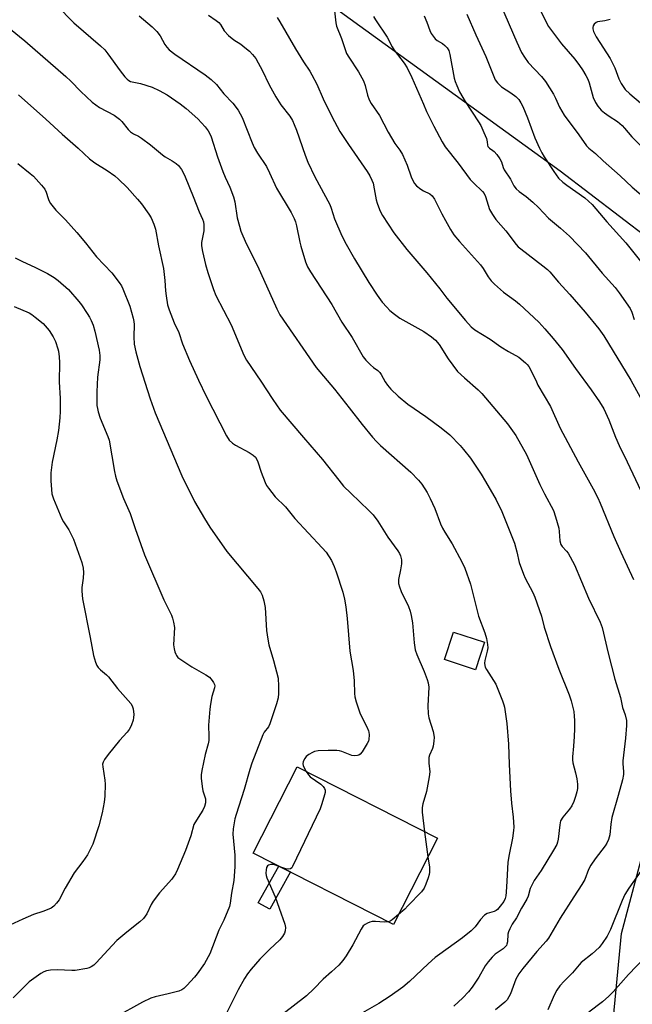
# Model space of a CAD drawing. Units: inches. Extents: x 1213772 to 1219772, y 577455 to 581455.
# Drawn here: x 1214695 to 1214904, y 577762 to 578097 of the extents above; entities that cross this region are included whole.
import ezdxf

# ---------------------------------------------------------------- set-up
doc = ezdxf.new("R2010")
doc.units = ezdxf.units.IN
doc.header["$MEASUREMENT"] = 0
for name, color, linetype in [('BLDG-Footprint', 5, 'Continuous'), ('NTRL-Trees', 3, 'Continuous'), ('TRANS-Non Street Sidewalk', 7, 'Continuous'), ('Undefined', 1, 'Continuous')]:
    doc.layers.add(name, color=color, linetype=linetype)

msp = doc.modelspace()

# ---------------------------------------------------------------- linework, layer by layer
at = {"layer": 'BLDG-Footprint'}
for points, elevation in [([(1214853.15, 577884.98), (1214850.04, 577875.6), (1214839.45, 577879.11), (1214842.56, 577888.49)], 609.09), ([(1214837.06, 577818.13), (1214822.13, 577788.76), (1214774.24, 577813.11), (1214789.17, 577842.48)], 611.69)]:
    msp.add_lwpolyline(points, close=True, dxfattribs=dict(at, elevation=elevation))
at = {"layer": 'NTRL-Trees'}
msp.add_lwpolyline([(1215201.75, 577674.32), (1215146.64, 577569.56), (1215081.05, 577463.44), (1215074, 577455.06), (1214752.3, 577455.09), (1214763.08, 577460.2), (1214795.67, 577474.88), (1214854, 577483.21), (1214884.8, 577472.21), (1214919.89, 577482.61), (1214953.08, 577517.98), (1214955.95, 577523.08), (1214973.11, 577574.11), (1214973.12, 577574.44), (1214951.7, 577643.34), (1214889.34, 577674.99), (1214899.91, 577785.63), (1214916.9, 577849.82), (1214949.83, 577991.55), (1214879, 578045.71), (1214804, 578099.88), (1214758.17, 578141.55), (1214708.17, 578170.71), (1214658.17, 578208.21)], dxfattribs=at)
at = {"layer": 'TRANS-Non Street Sidewalk'}
msp.add_lwpolyline([(1214786.93, 577806.66), (1214779.85, 577793.92), (1214775.94, 577796.09), (1214782.95, 577808.68)], close=True, dxfattribs=at)
at = {"layer": 'Undefined'}
msp.add_line((1214832.67, 577820.36, 610), (1214833.84, 577811.79, 610), dxfattribs=at)
for points, elevation in [([(1214707.11, 578102.36), (1214713.03, 578096.31), (1214722.13, 578088.47), (1214723.59, 578087.08), (1214724.65, 578085.77), (1214728.88, 578079.88), (1214730.45, 578077.86), (1214731.2, 578077.04), (1214731.78, 578076.59), (1214732.38, 578076.32), (1214735.78, 578075.65), (1214739.74, 578074.34), (1214742.1, 578073.23), (1214744.92, 578071.71), (1214749.34, 578068.68), (1214751.39, 578067.02), (1214755.28, 578063.51), (1214757.84, 578060.77), (1214758.91, 578059.43), (1214759.46, 578058.46), (1214759.91, 578057.4), (1214762.02, 578050.58), (1214763.87, 578045.59), (1214764.65, 578043.68), (1214766.26, 578040.21), (1214767.49, 578036.9), (1214767.91, 578035.21), (1214768.76, 578029.81), (1214769.49, 578026.91), (1214770.04, 578025.23), (1214771.84, 578021.02), (1214775.68, 578013.42), (1214782.28, 577998.7), (1214783.31, 577996.71), (1214795.68, 577978.78), (1214801.95, 577971.28), (1214806.96, 577965.01), (1214811.45, 577959.24), (1214814.93, 577954.94), (1214816.26, 577953.47), (1214817.67, 577952.09), (1214828.01, 577942.99), (1214830.61, 577940.28), (1214831.72, 577938.95), (1214833.56, 577936.08), (1214834.61, 577934.02), (1214836.18, 577930.58), (1214838.11, 577925.42), (1214838.79, 577923.92), (1214839.6, 577922.5), (1214842.1, 577918.62), (1214845.46, 577912.4), (1214846.42, 577910.28), (1214848.38, 577904.81), (1214851.1, 577893.95), (1214853.28, 577888.19), (1214853.82, 577886.23), (1214854.15, 577884.24), (1214854.22, 577883.1), (1214854.04, 577882.02), (1214853.22, 577878.73), (1214853.13, 577877.88), (1214853.23, 577877.05), (1214853.42, 577876.51), (1214853.82, 577875.73), (1214856.97, 577870.69), (1214859.25, 577865.07), (1214859.73, 577863.71), (1214859.94, 577862.86), (1214860.77, 577857.31), (1214861.28, 577850.28), (1214861.51, 577843.25), (1214861.96, 577834.27), (1214862.31, 577830.12), (1214862.94, 577825.33), (1214863.16, 577821.94), (1214863.08, 577820.78), (1214862.67, 577818.16), (1214861.58, 577812.6), (1214861.15, 577809.99), (1214860.73, 577803.53), (1214860.57, 577799.71), (1214860.44, 577798.55), (1214860.18, 577797.56), (1214859.7, 577796.59), (1214858.5, 577794.95), (1214857.54, 577793.88), (1214857.11, 577793.55), (1214856.4, 577793.17), (1214854.1, 577792.44), (1214853.18, 577791.86), (1214851.78, 577790.48), (1214849.98, 577787.98), (1214848.64, 577786.57), (1214845.65, 577784.2), (1214837.88, 577778.65), (1214836.28, 577777.42), (1214833.88, 577775.33), (1214827.53, 577769.27), (1214825.27, 577767.37), (1214820.99, 577764.33), (1214817.07, 577761.78), (1214809.92, 577757.67)], 608), ([(1214735.34, 578098.67), (1214739.72, 578094.89), (1214741.37, 578093.3), (1214742.46, 578091.83), (1214744.1, 578088.88), (1214744.78, 578087.96), (1214745.53, 578087.1), (1214747.43, 578085.57), (1214757.83, 578078.57), (1214759.91, 578076.92), (1214761.66, 578075.29), (1214764.17, 578072.04), (1214767.32, 578068.87), (1214769.09, 578066.47), (1214769.83, 578065.26), (1214770.44, 578063.99), (1214773.87, 578055.32), (1214774.56, 578053.74), (1214775.68, 578051.83), (1214778.71, 578047.25), (1214779.79, 578045.13), (1214782.2, 578039.91), (1214787.15, 578031.63), (1214788.25, 578029.58), (1214788.65, 578028.47), (1214789.05, 578027.04), (1214790.11, 578021.49), (1214790.45, 578020.06), (1214792.08, 578014.75), (1214792.79, 578013.02), (1214793.78, 578011.35), (1214801.06, 578000.22), (1214804.47, 577994.19), (1214807.99, 577989.01), (1214811.77, 577982.34), (1214812.65, 577981.22), (1214814.23, 577979.63), (1214815.29, 577978.71), (1214816.8, 577977.65), (1214817.4, 577977.06), (1214817.89, 577976.38), (1214819.23, 577973.86), (1214820.06, 577972.65), (1214821.21, 577971.39), (1214823.63, 577968.98), (1214827, 577966.26), (1214833.11, 577962), (1214838.34, 577958.18), (1214841.27, 577955.72), (1214844.8, 577952.11), (1214845.96, 577950.77), (1214848.31, 577947.75), (1214851.98, 577942.37), (1214853.53, 577939.89), (1214857.16, 577933.59), (1214859.03, 577929.59), (1214863.32, 577918.82), (1214864.19, 577915.89), (1214864.96, 577912.25), (1214866.43, 577908.2), (1214867.01, 577906.89), (1214869.62, 577902.01), (1214870.34, 577900.4), (1214872.54, 577893.96), (1214873.48, 577890.15), (1214875.65, 577883.54), (1214878.53, 577875.8), (1214882.02, 577867.09), (1214882.73, 577865.04), (1214883.59, 577861.42), (1214883.79, 577859.79), (1214883.85, 577858.37), (1214883.85, 577855.49), (1214883.72, 577852.8), (1214883.51, 577849.51), (1214883.12, 577845.96), (1214883.11, 577844.92), (1214883.29, 577843.86), (1214884.21, 577840.45), (1214884.62, 577838.4), (1214884.88, 577836.62), (1214884.84, 577835.15), (1214884.65, 577833.98), (1214884.18, 577832.34), (1214883.61, 577830.73), (1214882.91, 577829.25), (1214882.16, 577828.1), (1214879.81, 577825.33), (1214879.09, 577824.12), (1214878.79, 577822.72), (1214878.27, 577817.82), (1214878.05, 577816.76), (1214877.77, 577815.98), (1214876.7, 577814.03), (1214872.52, 577807.2), (1214870.04, 577803.76), (1214868.77, 577800.96), (1214868.01, 577798.34), (1214867.61, 577797.38), (1214865.79, 577794.31), (1214864.03, 577790.97), (1214862.62, 577788.81), (1214861.77, 577787.28), (1214861.3, 577786.22), (1214861.08, 577785.39), (1214860.96, 577782.87), (1214860.8, 577782.07), (1214860.6, 577781.59), (1214860.13, 577780.97), (1214859.52, 577780.45), (1214856.81, 577778.57), (1214855.76, 577777.54), (1214854.37, 577776.01), (1214853.4, 577774.62), (1214851.21, 577770.72), (1214848.95, 577767.36), (1214847.71, 577765.8), (1214845.76, 577763.77), (1214842.62, 577760.88)], 606), ([(1214758.95, 578098.89), (1214761.58, 578097.1), (1214762.47, 578096.39), (1214763.02, 578095.74), (1214764.36, 578093.6), (1214765.82, 578091.99), (1214767.64, 578090.5), (1214769.95, 578088.98), (1214771.38, 578087.9), (1214772.99, 578086.58), (1214774, 578085.52), (1214775.07, 578084.12), (1214775.96, 578082.64), (1214777.3, 578080.11), (1214779.7, 578075.17), (1214781.95, 578071.09), (1214783.69, 578068.34), (1214786.7, 578064.51), (1214787.59, 578062.97), (1214788.23, 578061.62), (1214789.02, 578059.67), (1214791.97, 578051.2), (1214792.91, 578048.72), (1214795.3, 578043.73), (1214800.35, 578034.31), (1214800.86, 578033.03), (1214802.01, 578029.41), (1214804.45, 578023.67), (1214805.93, 578020.8), (1214808.79, 578015.81), (1214813.71, 578007.76), (1214816.56, 578003.37), (1214818.27, 578001.06), (1214819.78, 577999.27), (1214820.79, 577998.21), (1214822.38, 577996.9), (1214824.3, 577995.56), (1214832.4, 577991.04), (1214835.1, 577989.18), (1214836.37, 577988.05), (1214837.64, 577986.53), (1214840.79, 577981.66), (1214843.96, 577977.41), (1214846.27, 577975.17), (1214851, 577971.14), (1214852.27, 577969.9), (1214860.94, 577959.56), (1214863.84, 577955.54), (1214867.47, 577949.08), (1214872.07, 577938.84), (1214873.64, 577935.66), (1214876.63, 577929.99), (1214877.36, 577927.8), (1214878.46, 577923.92), (1214878.61, 577922.76), (1214878.81, 577919.55), (1214879.16, 577918.31), (1214879.61, 577917.65), (1214881.12, 577916.08), (1214881.63, 577915.41), (1214883.89, 577911.4), (1214886.21, 577905.69), (1214888.66, 577900.01), (1214892.55, 577891.85), (1214893.24, 577890.08), (1214895.29, 577881.33), (1214897.57, 577872.36), (1214899.49, 577866.17), (1214900.24, 577862.8), (1214901.11, 577860.29), (1214901.57, 577858.29), (1214901.59, 577856.57), (1214901.23, 577852.26), (1214900.3, 577844.59), (1214900.32, 577843.7), (1214900.59, 577840.85), (1214900.56, 577839.84), (1214900.19, 577838.12), (1214898.76, 577832.7), (1214896.58, 577825.2), (1214896.2, 577822.91), (1214895.91, 577819.36), (1214895.44, 577817.76), (1214894.9, 577816.49), (1214894.36, 577815.51), (1214890.85, 577811.13), (1214889.45, 577808.97), (1214888.68, 577807.47), (1214887.33, 577804.13), (1214886.35, 577802.38), (1214883.66, 577798.12), (1214878.94, 577790.94), (1214874.92, 577784.01), (1214874.2, 577783.09), (1214871.02, 577779.52), (1214866.19, 577773.72), (1214864.83, 577771.88), (1214864.24, 577770.89), (1214863.88, 577770.08), (1214862.01, 577765.05), (1214861.49, 577764), (1214860.88, 577763.02), (1214860.09, 577762.19), (1214856.92, 577759.64)], 604), ([(1214782.35, 578098.06), (1214783.31, 578096.66), (1214788.67, 578087.43), (1214791.4, 578082.98), (1214793.5, 578079.84), (1214794.25, 578078.57), (1214795.93, 578075.42), (1214798.13, 578070.39), (1214801, 578064.34), (1214803.75, 578059.24), (1214806.71, 578054.79), (1214813.13, 578045.59), (1214814.04, 578044.12), (1214814.74, 578042.67), (1214815.1, 578041.63), (1214815.52, 578039.7), (1214816.13, 578035.9), (1214816.49, 578034.79), (1214817.35, 578032.62), (1214817.82, 578031.55), (1214818.38, 578030.52), (1214822.16, 578024.7), (1214826.66, 578018.92), (1214833.45, 578011), (1214837.91, 578005.51), (1214840.26, 578002.42), (1214846.61, 577994.74), (1214848.59, 577992.61), (1214849.86, 577991.54), (1214855.03, 577988.34), (1214858.76, 577985.76), (1214861.3, 577984.17), (1214864.8, 577982.2), (1214867.08, 577980.36), (1214867.7, 577979.74), (1214868.23, 577979.06), (1214869.78, 577976.28), (1214870.86, 577973.78), (1214871.39, 577972.73), (1214875.7, 577965.39), (1214878.96, 577958.07), (1214885.08, 577946.54), (1214890.23, 577937.33), (1214891.81, 577934.32), (1214892.66, 577932.5), (1214897.31, 577921.06), (1214899.66, 577915.72), (1214903.99, 577906.45)], 602), ([(1214802, 578100.39), (1214802.42, 578096.29), (1214802.64, 578095.17), (1214804.35, 578090.91), (1214805.56, 578087.17), (1214806.09, 578085.81), (1214806.84, 578084.53), (1214810.15, 578079.53), (1214811.91, 578076.49), (1214812.47, 578074.96), (1214813.24, 578071.66), (1214813.83, 578070.08), (1214814.42, 578068.81), (1214817.35, 578064.69), (1214820.25, 578059.05), (1214821.37, 578057.05), (1214822.56, 578055.11), (1214824.3, 578052.81), (1214825.12, 578051.37), (1214826.8, 578047.7), (1214828.16, 578043.79), (1214828.7, 578042.5), (1214829.21, 578041.53), (1214829.96, 578040.69), (1214831.36, 578039.6), (1214832.35, 578038.97), (1214834.44, 578037.96), (1214835.26, 578037.33), (1214836.04, 578036.14), (1214838.57, 578031.17), (1214839.84, 578028.85), (1214841.58, 578025.77), (1214842.73, 578023.96), (1214844.59, 578021.65), (1214851.79, 578013.79), (1214852.73, 578012.49), (1214854.39, 578009.7), (1214855.37, 578008.34), (1214856.54, 578007.13), (1214859.64, 578004.43), (1214863.74, 578001.41), (1214865.1, 578000.3), (1214871.63, 577994.14), (1214873.71, 577991.97), (1214876.62, 577988.59), (1214879.61, 577984.84), (1214884.18, 577978.33), (1214889.56, 577971.06), (1214892.41, 577967.06), (1214893.84, 577964.62), (1214895.58, 577960.91), (1214897.82, 577955), (1214899.04, 577952.16), (1214901.85, 577946.5), (1214908.4, 577932.56)], 600), ([(1214815.21, 578098.49), (1214815.9, 578097.3), (1214819.92, 578091.35), (1214821.65, 578088.11), (1214822.36, 578086.94), (1214825.76, 578082.55), (1214826.81, 578080.9), (1214828.39, 578077.6), (1214832.28, 578068.52), (1214833.4, 578066.09), (1214835.88, 578061.03), (1214838.73, 578055.66), (1214839.76, 578053.95), (1214844.14, 578048.39), (1214848.22, 578042.9), (1214849.37, 578041.67), (1214852.46, 578038.76), (1214853, 578038.1), (1214853.51, 578037.01), (1214854.88, 578032.65), (1214855.84, 578030.87), (1214857.01, 578029.24), (1214860.37, 578025.34), (1214863.9, 578020.72), (1214864.63, 578019.92), (1214865.48, 578019.17), (1214873.06, 578013.39), (1214874.62, 578012.13), (1214875.47, 578011.33), (1214878.41, 578007.81), (1214882.26, 578003.63), (1214887.47, 577997.65), (1214892.13, 577991.94), (1214893.82, 577989.51), (1214903.03, 577974.38), (1214906.29, 577968.63)], 598), ([(1214832.55, 578098.65), (1214833.49, 578096.51), (1214834.44, 578093.73), (1214834.92, 578092.67), (1214835.57, 578091.73), (1214836.34, 578090.86), (1214837.01, 578090.31), (1214838.76, 578089.19), (1214839.62, 578088.53), (1214840.36, 578087.79), (1214840.94, 578086.91), (1214841.36, 578085.54), (1214842.84, 578077.41), (1214843.16, 578076.3), (1214843.68, 578074.94), (1214844.63, 578072.81), (1214846.52, 578069.47), (1214851.13, 578062.56), (1214851.87, 578061.32), (1214852.94, 578058.93), (1214853.81, 578056.79), (1214854.08, 578055.71), (1214854.15, 578054.53), (1214854.31, 578054.08), (1214854.82, 578053.54), (1214855.97, 578052.78), (1214856.4, 578052.41), (1214857.36, 578051.33), (1214858.4, 578049.93), (1214858.92, 578048.92), (1214859.48, 578046.99), (1214859.86, 578046.16), (1214862.06, 578042.98), (1214863.19, 578040.66), (1214863.92, 578039.68), (1214864.93, 578038.77), (1214867.41, 578037.01), (1214869.65, 578035.09), (1214871.59, 578033.29), (1214874.92, 578029.67), (1214879.11, 578026.28), (1214882.14, 578023.54), (1214887.56, 578017.79), (1214893.27, 578010.91), (1214897.68, 578005.99), (1214899.13, 578004.17), (1214902.82, 577998.86), (1214903.4, 577997.6), (1214904.26, 577995.09)], 596), ([(1214847.12, 578099.3), (1214850.18, 578092.15), (1214853.56, 578084.76), (1214856.81, 578076.84), (1214857.54, 578075.8), (1214858.98, 578074.45), (1214862.12, 578072.46), (1214863.87, 578071.11), (1214864.8, 578070.13), (1214865.58, 578069.04), (1214866.23, 578067.75), (1214867.79, 578063.9), (1214870.27, 578057.02), (1214871.86, 578053.53), (1214872.65, 578051.97), (1214873.47, 578050.58), (1214876.77, 578045.54), (1214878.44, 578043.36), (1214879.85, 578041.98), (1214881.22, 578040.92), (1214887.36, 578036.55), (1214888.64, 578035.46), (1214889.82, 578034.28), (1214894.85, 578028.43), (1214901.41, 578021.24), (1214907.31, 578013.83)], 594), ([(1214691.39, 578094.11), (1214696.27, 578090.2), (1214710.31, 578077.97), (1214712.03, 578076.36), (1214715.42, 578072.83), (1214719.29, 578069.26), (1214721.81, 578067.47), (1214726.74, 578064.79), (1214727.74, 578064.17), (1214728.62, 578063.43), (1214729.43, 578062.61), (1214731.59, 578059.9), (1214732.4, 578059.09), (1214733.35, 578058.45), (1214735.1, 578057.61), (1214736.09, 578057), (1214739.18, 578054.64), (1214743.22, 578051.29), (1214744.18, 578050.62), (1214746.6, 578049.24), (1214747.99, 578048.33), (1214748.78, 578047.59), (1214749.76, 578046.27), (1214750.43, 578045.05), (1214751.02, 578043.73), (1214753.74, 578037.07), (1214755.75, 578031.86), (1214756.93, 578029.35), (1214757.25, 578028.43), (1214757.39, 578027.35), (1214757.33, 578025.32), (1214757.19, 578024.17), (1214756.63, 578021.31), (1214756.62, 578020.2), (1214756.95, 578018.29), (1214757.92, 578013.85), (1214758.7, 578011.11), (1214760.72, 578005.31), (1214761.51, 578003.26), (1214766.65, 577993.28), (1214771.05, 577982.96), (1214771.88, 577981.23), (1214776.82, 577974.11), (1214780.9, 577967.8), (1214783.46, 577964.16), (1214791.34, 577954.86), (1214797.83, 577947.39), (1214803.4, 577940.28), (1214805.08, 577938.26), (1214807.5, 577935.82), (1214813.71, 577929.95), (1214815.11, 577928.42), (1214816.75, 577926.29), (1214820.2, 577920.9), (1214823.6, 577916.17), (1214824.18, 577915.23), (1214824.52, 577914.49), (1214824.79, 577913.13), (1214824.8, 577911.73), (1214824.52, 577909.76), (1214823.83, 577906.43), (1214823.78, 577905.59), (1214823.85, 577905.03), (1214824.15, 577903.94), (1214824.74, 577902.33), (1214827.16, 577897.18), (1214827.77, 577895.56), (1214828.1, 577894.17), (1214828.52, 577891.64), (1214829.11, 577884.78), (1214829.52, 577882.47), (1214830.08, 577880.79), (1214832.56, 577875.06), (1214833.6, 577872.32), (1214833.93, 577871.21), (1214834.09, 577869.64), (1214833.75, 577863.37), (1214833.87, 577860.57), (1214834.13, 577859.19), (1214835.58, 577854.52), (1214835.97, 577852.64), (1214835.89, 577851.23), (1214835.59, 577849.54), (1214835.35, 577848.73), (1214834.4, 577846.46), (1214834.2, 577845.68), (1214834.18, 577843.79), (1214834.47, 577840.83), (1214834.28, 577839.08), (1214833.39, 577834.12), (1214832.15, 577829.85), (1214831.91, 577828.61), (1214831.91, 577827.06), (1214832.67, 577820.36)], 610), ([(1214694.12, 578071.7), (1214703.51, 578063.39), (1214709.03, 578058.3), (1214714.5, 578053.58), (1214718.4, 578049.9), (1214720.14, 578048.59), (1214724.41, 578045.97), (1214726.97, 578044.09), (1214728.31, 578042.99), (1214731.24, 578040.15), (1214734.78, 578036.18), (1214736.07, 578034.58), (1214738.59, 578031.02), (1214739.36, 578029.8), (1214740.31, 578027.61), (1214740.88, 578025.92), (1214741.89, 578020.28), (1214743.57, 578012.51), (1214744.07, 578008.4), (1214744.3, 578004.89), (1214744.5, 578003.17), (1214745.01, 578000.07), (1214745.55, 577998.38), (1214747.3, 577993.94), (1214748.88, 577990.64), (1214750.12, 577986.81), (1214752.44, 577981.17), (1214755.57, 577974.4), (1214758.2, 577968.94), (1214765.09, 577955.41), (1214765.99, 577953.99), (1214767.19, 577952.88), (1214768.19, 577952.25), (1214772.83, 577949.72), (1214774.19, 577948.8), (1214774.95, 577948.1), (1214775.49, 577947.31), (1214775.82, 577946.53), (1214776.94, 577943.06), (1214778.26, 577939.54), (1214778.75, 577938.5), (1214779.39, 577937.53), (1214781.76, 577934.58), (1214785.2, 577931.15), (1214788.47, 577927.26), (1214797.8, 577917.22), (1214799.1, 577915.69), (1214800.97, 577912.84), (1214801.9, 577910.86), (1214802.58, 577908.98), (1214804.82, 577902.06), (1214805.37, 577899.75), (1214805.84, 577897.12), (1214806.26, 577893.07), (1214807.14, 577882.01), (1214808.36, 577875.36), (1214808.66, 577871.9), (1214808.82, 577867.56), (1214808.93, 577866.41), (1214809.36, 577864.73), (1214810.71, 577860.58), (1214812.99, 577856.12), (1214813.55, 577854.83), (1214813.7, 577854.3), (1214813.78, 577853.46), (1214813.64, 577851.78), (1214813.51, 577851.24), (1214813.16, 577850.44), (1214811.44, 577847.66), (1214810.71, 577846.8), (1214810.27, 577846.51), (1214809.77, 577846.35), (1214808.69, 577846.22), (1214807.88, 577846.32), (1214804.48, 577847.71), (1214803.63, 577847.96), (1214802.77, 577848.08), (1214799.84, 577848.07), (1214796.36, 577847.92), (1214795.14, 577847.71), (1214794.4, 577847.42), (1214793.19, 577846.7), (1214792.32, 577846.01), (1214791.8, 577845.34), (1214791.32, 577844.3), (1214791.19, 577843.49), (1214791.28, 577842.97), (1214791.6, 577842.2), (1214792.31, 577840.88)], 612), ([(1214693.87, 578048.34), (1214698.14, 578044.95), (1214699.23, 578044), (1214702.03, 578040.97), (1214703.11, 578039.61), (1214703.58, 578038.59), (1214704.21, 578036.41), (1214704.5, 578035.67), (1214705.09, 578034.69), (1214705.98, 578033.5), (1214706.91, 578032.38), (1214710.18, 578029.05), (1214714.1, 578024.75), (1214717.03, 578021.2), (1214720.73, 578016.53), (1214726.01, 578010.98), (1214728.53, 578007.76), (1214729.23, 578006.6), (1214729.72, 578005.6), (1214732.14, 577999.63), (1214733.29, 577995.52), (1214733.5, 577994.43), (1214733.58, 577993.38), (1214733.53, 577989.22), (1214733.66, 577986.69), (1214734.2, 577984.12), (1214735.5, 577979.03), (1214739.04, 577968.06), (1214740.78, 577963.23), (1214749.85, 577941.75), (1214754.24, 577933.04), (1214757.55, 577927.24), (1214759.46, 577924.31), (1214765.19, 577916), (1214775.85, 577903.38), (1214776.7, 577902.22), (1214777.33, 577901.01), (1214777.89, 577899.08), (1214778.36, 577896.84), (1214778.75, 577888.98), (1214779.17, 577886.11), (1214779.6, 577884.13), (1214781.15, 577878.78), (1214782.7, 577872.73), (1214782.89, 577870.08), (1214782.83, 577867.48), (1214782.69, 577866.03), (1214782.15, 577864.01), (1214779.94, 577857.16), (1214779.41, 577856.12), (1214778.01, 577854.31), (1214777.48, 577853.37), (1214773.75, 577843.74), (1214773.06, 577841.62), (1214771.14, 577834.77), (1214768.42, 577826.28), (1214767.99, 577824.73), (1214767.38, 577821.35), (1214767.25, 577819.51), (1214767.91, 577812.35), (1214768, 577810.1), (1214767.96, 577808.39), (1214767.57, 577803.75), (1214766.87, 577799.43), (1214766.41, 577796.01), (1214766.15, 577794.91), (1214764.21, 577790.25), (1214762.53, 577786.77), (1214759.37, 577778.7), (1214757.56, 577775.4), (1214755.1, 577771.88), (1214754.18, 577770.72), (1214751.62, 577767.9), (1214750.58, 577766.9), (1214749.87, 577766.43), (1214748.81, 577766.02), (1214745.19, 577765.05), (1214740.75, 577764.1), (1214739.25, 577763.55), (1214736.44, 577762.2), (1214727.04, 577757.01)], 614), ([(1214692.96, 578016.17), (1214695.23, 578015.03), (1214699.96, 578012.88), (1214704.09, 578010.78), (1214706.32, 578009.46), (1214707.69, 578008.4), (1214711.18, 578005.36), (1214714.72, 578001.29), (1214715.64, 578000.11), (1214717.6, 577997.13), (1214718.36, 577995.85), (1214718.88, 577994.8), (1214719.58, 577993.18), (1214720.22, 577991.14), (1214721.65, 577984.61), (1214721.93, 577982.87), (1214721.89, 577981.39), (1214721.14, 577975.44), (1214720.82, 577970.45), (1214720.9, 577965.81), (1214721.04, 577964.69), (1214721.27, 577963.6), (1214721.98, 577961.44), (1214724.64, 577955.16), (1214725.07, 577953.92), (1214726.86, 577943.27), (1214727.23, 577941.63), (1214727.74, 577940.02), (1214730.02, 577934.02), (1214732.19, 577928.98), (1214733.93, 577923.81), (1214737.15, 577914.86), (1214743.77, 577899.46), (1214746.29, 577894.3), (1214746.72, 577893.27), (1214747.08, 577891.85), (1214747.33, 577890.09), (1214747.08, 577884.12), (1214747.2, 577882.81), (1214747.47, 577881.72), (1214747.77, 577880.94), (1214748.04, 577880.47), (1214748.56, 577879.86), (1214749.2, 577879.31), (1214753.3, 577876.63), (1214758.1, 577873.84), (1214759.31, 577873.04), (1214760.24, 577872), (1214760.69, 577871.3), (1214761, 577870.57), (1214761.08, 577870.11), (1214761.01, 577869.48), (1214760.14, 577866.46), (1214759.66, 577863.88), (1214759.42, 577862.15), (1214759.02, 577856.69), (1214759.11, 577852.9), (1214759.04, 577851.47), (1214758.81, 577850.36), (1214757.8, 577846.75), (1214756.71, 577841.22), (1214756.49, 577839.76), (1214756.48, 577838.61), (1214756.78, 577835.77), (1214757.06, 577834.36), (1214757.92, 577831.64), (1214758, 577831.08), (1214757.95, 577830.28), (1214757.61, 577829.02), (1214756.99, 577827.73), (1214756.27, 577826.49), (1214754.84, 577824.36), (1214754.02, 577822.86), (1214752.89, 577818.95), (1214751.09, 577813.94), (1214748.39, 577807.53), (1214747.66, 577806.06), (1214746.96, 577804.88), (1214746.44, 577804.18), (1214742.29, 577799.49), (1214740.12, 577796.73), (1214739.39, 577795.5), (1214737.91, 577792.41), (1214736.8, 577790.81), (1214735.51, 577789.61), (1214731.08, 577786.09), (1214727.69, 577783.27), (1214726.06, 577781.58), (1214720.69, 577775.62), (1214719.84, 577774.89), (1214718.95, 577774.32), (1214718.22, 577774), (1214717.41, 577773.77), (1214713.5, 577773.04), (1214712.33, 577773), (1214707.3, 577773.21), (1214705.05, 577773.11), (1214703.69, 577772.91), (1214702.74, 577772.58), (1214701.76, 577772.04), (1214697.79, 577769.16), (1214692.31, 577763.71)], 616), ([(1214692.63, 577999.58), (1214697.79, 577997.33), (1214698.65, 577996.81), (1214699.83, 577995.93), (1214702.55, 577993.7), (1214704.64, 577991.37), (1214706.02, 577989.22), (1214706.73, 577987.63), (1214707.58, 577985.11), (1214707.79, 577984.27), (1214708.04, 577982.34), (1214708.16, 577980.4), (1214708.05, 577973.85), (1214708.32, 577968.17), (1214708.35, 577963.81), (1214708.26, 577961.5), (1214707.78, 577957.24), (1214707.21, 577954.01), (1214705.66, 577946.45), (1214705.18, 577942.76), (1214705.12, 577941.61), (1214705.17, 577940.11), (1214705.35, 577937.13), (1214705.55, 577935.66), (1214706.12, 577933.97), (1214708.96, 577927.06), (1214709.53, 577926.04), (1214711.27, 577923.37), (1214712.93, 577920.22), (1214715.73, 577912.23), (1214716.15, 577910.25), (1214716.31, 577908.83), (1214716.2, 577906.92), (1214715.72, 577903.64), (1214715.74, 577902.46), (1214715.98, 577899.8), (1214718.6, 577886.61), (1214719.74, 577880.48), (1214720.39, 577878.2), (1214720.84, 577877.12), (1214721.29, 577876.41), (1214722.07, 577875.64), (1214724.21, 577873.84), (1214724.88, 577873.19), (1214727.88, 577869.27), (1214731.6, 577865.19), (1214732.49, 577864.1), (1214732.9, 577863.37), (1214733.21, 577862.31), (1214733.46, 577860.39), (1214733.41, 577859.3), (1214733.21, 577858.47), (1214732.66, 577856.84), (1214732.34, 577856.04), (1214731.92, 577855.3), (1214731.2, 577854.38), (1214728.64, 577851.5), (1214724.71, 577846.67), (1214723.48, 577845.03), (1214722.99, 577844.08), (1214722.85, 577843.38), (1214722.88, 577842.55), (1214723.58, 577837.99), (1214723.71, 577836.56), (1214723.6, 577832.53), (1214723.42, 577830.5), (1214722.66, 577826.77), (1214721.55, 577822.34), (1214719.46, 577816.13), (1214718.52, 577814.03), (1214717.72, 577812.51), (1214716.11, 577810.17), (1214713.14, 577806.39), (1214710.02, 577801.12), (1214707.99, 577797.14), (1214707.14, 577796), (1214706.17, 577794.96), (1214705.24, 577794.3), (1214703.88, 577793.69), (1214702.48, 577793.16), (1214699.31, 577792.17), (1214695.6, 577790.58), (1214689.71, 577787.87)], 618), ([(1214792.31, 577840.88), (1214793.07, 577839.74), (1214793.67, 577839.13), (1214797.29, 577836.57), (1214798.13, 577835.78), (1214798.58, 577835.08), (1214798.74, 577834.57), (1214798.73, 577833.77), (1214798.55, 577832.94), (1214797.65, 577829.88), (1214797.05, 577828.23), (1214787.68, 577808.53), (1214787.37, 577808.09), (1214787, 577807.77), (1214786.36, 577807.63), (1214785.36, 577807.76), (1214783.65, 577808.33)], 612), ([(1214783.65, 577808.33), (1214781.82, 577808.97), (1214780.99, 577809.17), (1214780.2, 577809.18), (1214779.49, 577808.99), (1214779.11, 577808.74), (1214778.78, 577808.13), (1214778.61, 577807.36), (1214778.53, 577806.28), (1214778.62, 577805.46), (1214778.88, 577804.63), (1214781.7, 577798.11), (1214783.13, 577794.33), (1214785.02, 577788.79), (1214785.2, 577787.66), (1214785.15, 577786.55), (1214784.89, 577785.78), (1214784.19, 577784.62), (1214783.27, 577783.55), (1214779.73, 577780.18), (1214776.48, 577776.87), (1214773.53, 577773.54), (1214772.24, 577771.94), (1214771.2, 577770.27), (1214769.08, 577766.48), (1214764.32, 577756.94)], 612), ([(1214833.84, 577811.79), (1214834.33, 577808.33), (1214834.38, 577806.61), (1214834.23, 577805.8), (1214833.88, 577804.67), (1214833.09, 577802.43), (1214832.53, 577801.08), (1214831.66, 577799.88), (1214827.01, 577795.05), (1214825.96, 577794), (1214823.85, 577792.13)], 610), ([(1214906.44, 577806.88), (1214902.36, 577801.13), (1214901.04, 577798.98), (1214900.12, 577796.93), (1214896.09, 577787.04), (1214894.95, 577784.71), (1214893.34, 577782.23), (1214892.24, 577780.88), (1214889.92, 577778.76), (1214886.17, 577775.81), (1214885.39, 577774.95), (1214883.18, 577772.24), (1214880.28, 577769.42), (1214878.79, 577767.75), (1214877.86, 577766.31), (1214876.89, 577764.57), (1214874.72, 577759.61)], 602), ([(1214823.85, 577792.13), (1214821.68, 577790.3), (1214820.96, 577789.83), (1214820.42, 577789.63)], 610), ([(1214820.42, 577789.63), (1214818.92, 577789.5), (1214815.99, 577789.74), (1214814.82, 577789.72), (1214814, 577789.49), (1214813.21, 577789.15), (1214812.45, 577788.75), (1214811.78, 577788.25), (1214811.01, 577787.17), (1214808.16, 577781.75), (1214805.92, 577778.06), (1214804.79, 577776.4), (1214803.44, 577774.91), (1214800.96, 577772.55), (1214798.14, 577770.12), (1214794.92, 577766.8), (1214792.35, 577764.41), (1214784.34, 577758.15)], 610), ([(1214907.83, 577777.44), (1214902.24, 577771.65), (1214897.01, 577765.81), (1214895.57, 577764.33), (1214893.39, 577762.35), (1214888.72, 577758.87)], 600)]:
    msp.add_lwpolyline(points, dxfattribs=dict(at, elevation=elevation))
for points in [[(1214857.09, 578106.07, 592), (1214864.17, 578089.68, 592), (1214865.77, 578086.23, 592), (1214866.75, 578084.55, 592), (1214868.09, 578082.81, 592), (1214872.55, 578078.04, 592), (1214873.93, 578076.23, 592), (1214876.67, 578071.93, 592), (1214877.36, 578070.62, 592), (1214878.77, 578067.57, 592), (1214880.3, 578064.84, 592), (1214885.29, 578058.04, 592), (1214887.9, 578054.3, 592), (1214888.71, 578053.49, 592), (1214891.01, 578051.7, 592), (1214893.59, 578049.2, 592), (1214899.45, 578044.08, 592), (1214903.57, 578040.22, 592), (1214908.11, 578036.42, 592)], [(1214872.22, 578100.36, 590), (1214875, 578095.1, 590), (1214876.01, 578093.64, 590), (1214879.45, 578089.17, 590), (1214883.95, 578083.85, 590), (1214885.58, 578081.75, 590), (1214886.54, 578080.31, 590), (1214887.72, 578078.35, 590), (1214888.37, 578077.09, 590), (1214888.82, 578075.82, 590), (1214890.23, 578070.85, 590), (1214891.06, 578069.07, 590), (1214891.82, 578067.87, 590), (1214893, 578066.54, 590), (1214894.08, 578065.56, 590), (1214895.67, 578064.45, 590), (1214898.56, 578062.64, 590), (1214900.14, 578061.28, 590), (1214900.95, 578060.41, 590), (1214903.41, 578057.4, 590), (1214908.43, 578052.46, 590)], [(1214896.07, 578097.45, 588), (1214894.2, 578097, 588), (1214891.71, 578096.59, 588), (1214891.22, 578096.37, 588), (1214890.59, 578095.86, 588), (1214890.16, 578095.23, 588), (1214890.05, 578094.74, 588), (1214890.11, 578094.22, 588), (1214890.35, 578093.39, 588), (1214891.19, 578091.49, 588), (1214895.97, 578084.1, 588), (1214896.84, 578082.58, 588), (1214897.56, 578080.99, 588), (1214899.02, 578077.16, 588), (1214899.75, 578075.65, 588), (1214901.16, 578073.59, 588), (1214902.67, 578072.02, 588), (1214906.34, 578069.02, 588)]]:
    msp.add_polyline3d(points, dxfattribs=at)

doc.saveas('drawing.dxf')
